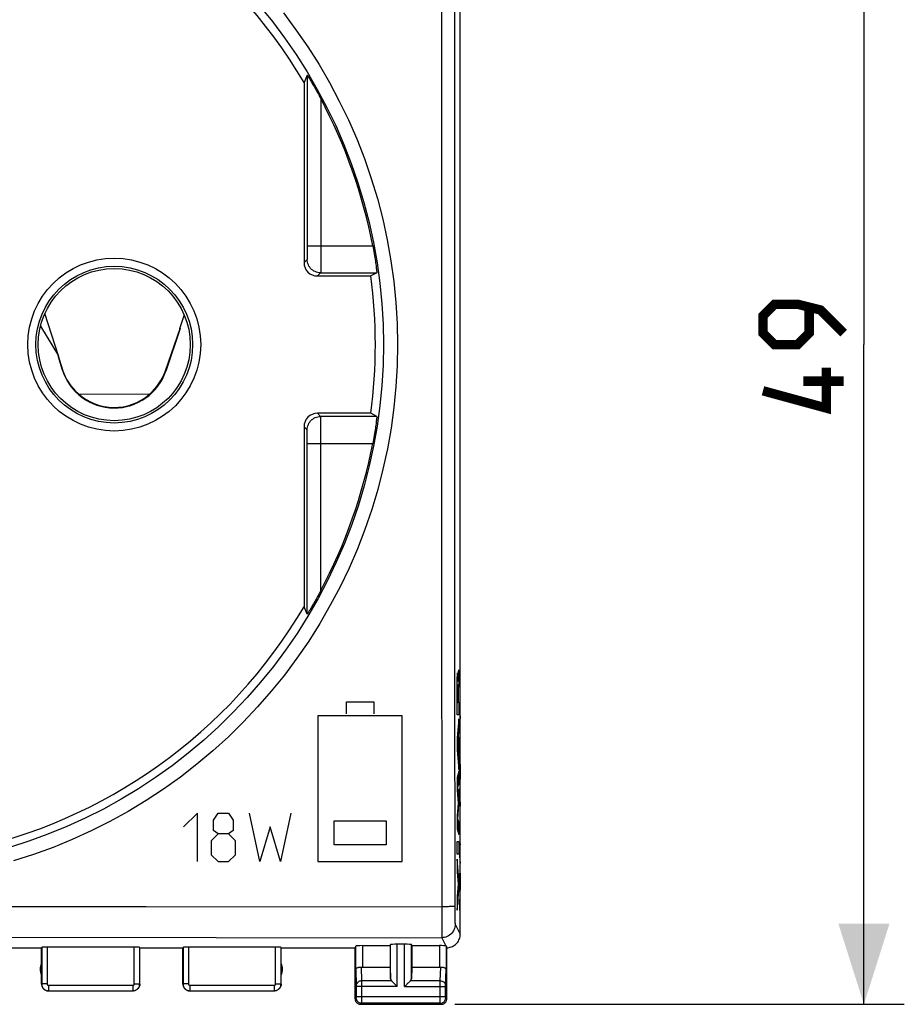
# Model space of a CAD drawing. Units: millimetres. Extents: x -19 to 99, y -19 to 55.
# Drawn here: x 66 to 99, y -19 to 18 of the extents above; entities that cross this region are included whole.
import ezdxf

# ---------------------------------------------------------------- set-up
doc = ezdxf.new("R2010")
doc.units = ezdxf.units.MM
doc.header["$LTSCALE"] = 16.335
doc.layers.get('0').update_dxf_attribs({"linetype": 'CONTINUOUS'})
for name, color, linetype in [('ASSI', 7, 'CONTINUOUS'), ('DRAFT', 7, 'CONTINUOUS'), ('IMPORT_IGES', 7, 'CONTINUOUS'), ('RACCORDO', 7, 'CONTINUOUS'), ('SCRITTE', 7, 'CONTINUOUS')]:
    doc.layers.add(name, color=color, linetype=linetype)
doc.styles.get("Standard").update_dxf_attribs({"font": 'txt', "width": 0.8})
doc.dimstyles.new('DIMSTYLE_2', dxfattribs={"dimtxt": 3, "dimasz": 3, "dimexe": 1.5, "dimexo": 0.5, "dimgap": 0.75, "dimtad": 1, "dimtxsty": 'STANDARD', "dimblk": '_FILLED', "dimblk1": '_FILLED', "dimblk2": '_FILLED', "dimcen": 0.09, "dimazin": 2, "dimtfac": 1, "dimtofl": 0, "dimtmove": 0, "dimatfit": 3, "dimldrblk": '_FILLED', "dimfxl": 1, "dimtolj": 1, "dimarcsym": 0})

# ---------------------------------------------------------------- blocks, each defined once
blk = doc.blocks.new('_FILLED')
at = {"color": 0, "linetype": 'BYBLOCK'}
blk.add_solid([(0, 0), (-1, 0.317), (-1, -0.317)], dxfattribs=at)
blk = doc.blocks.new('*D3')
at = {"color": 7, "linetype": 'CONTINUOUS'}
for p, q in [((82.615, 30.179), (99.312, 30.179)), ((97.812, 30.179), (97.812, 5.679)), ((97.812, -18.821), (97.812, 5.679)), ((82.615, -18.821), (99.312, -18.821))]:
    blk.add_line(p, q, dxfattribs=at)
at = {"color": 7, "linetype": 'CONTINUOUS', "xscale": 3, "yscale": 3, "zscale": 3}
for p, rotation in [((97.812, 30.179), 90), ((97.812, -18.821), 270)]:
    blk.add_blockref('_FILLED', p, dxfattribs=dict(at, rotation=rotation))
at = {"color": 7, "linetype": 'CONTINUOUS', "insert": (94.062, 5.679), "char_height": 3, "width": 7.07143, "attachment_point": 2, "rotation": 90, "line_spacing_factor": 0.9}
blk.add_mtext('{\\ftxt;\\W0.0001;\\H0.0001;\\~}{\\ftxt;\\W1.5714285714;\\H3.0; }{\\ftxt;\\W0.0001;\\H0.0001;\\~}', dxfattribs=at)

msp = doc.modelspace()

# ---------------------------------------------------------------- linework, layer by layer
at = {"color": 7, "linetype": 'CONTINUOUS'}
msp.add_line((82.815, -16.222), (82.815, 27.579), dxfattribs=at)
at = {"color": 7, "linetype": 'CONTINUOUS', "const_width": 0.35}
for points in [[(97.062, 6.107), (96.205, 6.964), (95.347, 7.179), (94.49, 7.179), (94.062, 6.75), (94.062, 6.107), (94.49, 5.679), (95.347, 5.679), (95.776, 6.107), (95.776, 7.036)], [(96.419, 4.821), (96.419, 3.321), (94.062, 3.964)], [(97.062, 4.321), (95.562, 4.321)]]:
    msp.add_lwpolyline(points, dxfattribs=at)
at = {"layer": 'ASSI', "color": 7, "linetype": 'CONTINUOUS'}
for p, q in [((82.815, -16.222), (82.815, 27.579)), ((77.136, 15.683), (77.015, 15.412)), ((77.015, 15.412), (77.015, 8.728)), ((77.136, 15.683), (77.136, 9.345)), ((77.278, 15.454), (77.342, 15.346)), ((77.342, 15.346), (77.388, 15.266)), ((77.388, 15.266), (77.438, 15.179)), ((77.438, 15.179), (77.49, 15.085)), ((77.515, 8.229), (79.495, 8.229)), ((79.715, 8.346), (79.495, 8.229)), ((79.495, 3.129), (77.515, 3.129)), ((79.715, 3.011), (79.495, 3.129)), ((77.015, 2.629), (77.015, -4.055)), ((77.136, -4.326), (77.136, 2.012)), ((77.576, -3.573), (77.518, -3.678)), ((77.342, -3.988), (77.279, -4.096)), ((77.464, -3.776), (77.413, -3.866)), ((77.518, -3.678), (77.464, -3.776)), ((77.136, -4.326), (77.015, -4.055)), ((64.515, -16.721), (67.265, -16.721)), ((67.265, -18.072), (67.265, -16.721)), ((70.71, -16.695), (67.47, -16.695)), ((70.915, -16.721), (72.515, -16.721)), ((70.915, -18.072), (70.915, -16.721)), ((72.515, -16.721), (72.52, -16.706)), ((72.515, -18.072), (72.515, -16.721)), ((75.96, -16.695), (72.72, -16.695)), ((76.165, -16.721), (78.915, -16.721)), ((76.165, -18.072), (76.165, -16.721)), ((78.915, -16.721), (78.937, -16.656)), ((78.915, -18.622), (78.915, -16.721)), ((79.187, -16.643), (80.215, -16.643)), ((80.215, -16.643), (80.228, -16.603)), ((80.215, -16.643), (80.215, -17.444)), ((80.752, -16.59), (80.478, -16.59)), ((81.015, -16.643), (81.002, -16.603)), ((81.015, -16.643), (82.043, -16.643)), ((81.015, -16.643), (81.015, -17.444)), ((82.315, -18.622), (82.315, -16.721)), ((79.187, -17.444), (80.215, -17.444)), ((80.215, -17.444), (80.228, -17.88)), ((81.015, -17.444), (81.002, -17.88)), ((81.015, -17.444), (82.043, -17.444)), ((80.342, -18.029), (80.458, -18.146)), ((80.36, -18.048), (80.379, -18.067)), ((80.418, -18.106), (80.438, -18.126)), ((80.458, -18.146), (80.478, -18.166)), ((80.752, -18.166), (80.772, -18.146)), ((80.772, -18.146), (80.888, -18.029)), ((80.792, -18.126), (80.812, -18.106)), ((80.851, -18.067), (80.87, -18.048)), ((67.515, -18.321), (70.665, -18.321)), ((72.765, -18.321), (75.915, -18.321)), ((79.115, -18.821), (82.115, -18.821))]:
    msp.add_line(p, q, dxfattribs=at)
at = {"layer": 'ASSI', "color": 250, "linetype": 'CONTINUOUS'}
for p, q in [((82.606, 21.902), (82.601, 12.633)), ((77.636, 14.816), (77.635, 8.65)), ((82.122, 12.64), (82.122, -1.283)), ((82.601, 12.633), (82.599, 3.36)), ((77.136, 9.345), (79.568, 9.345)), ((77.136, 9.345), (77.136, 9.123)), ((77.132, 8.846), (77.015, 8.728)), ((77.135, 8.972), (77.134, 8.909)), ((77.136, 9.123), (77.135, 8.972)), ((77.635, 8.65), (77.634, 8.442)), ((77.632, 8.346), (77.515, 8.229)), ((77.632, 8.346), (79.715, 8.346)), ((82.599, 3.36), (82.603, -5.911)), ((77.632, 3.011), (77.515, 3.129)), ((79.715, 3.011), (77.632, 3.011)), ((77.634, 2.939), (77.633, 2.985)), ((77.635, 2.789), (77.634, 2.939)), ((77.132, 2.512), (77.015, 2.629)), ((77.636, 2.16), (77.635, 2.789)), ((77.134, 2.443), (77.134, 2.475)), ((77.135, 2.376), (77.134, 2.443)), ((77.136, 2.227), (77.135, 2.376)), ((77.136, 2.012), (77.136, 2.227)), ((77.136, 2.012), (79.568, 2.012)), ((77.636, -3.459), (77.636, 2.16)), ((82.122, -1.283), (82.128, -15.199)), ((82.603, -5.911), (82.611, -15.178)), ((52.291, -15.193), (71.147, -15.194)), ((71.147, -15.194), (82.128, -15.199)), ((82.228, -15.199), (82.128, -15.199)), ((82.128, -15.199), (82.128, -16.34)), ((82.611, -15.178), (82.611, -15.323)), ((82.611, -15.323), (82.613, -15.462)), ((82.613, -15.462), (82.614, -15.546)), ((82.614, -15.546), (82.616, -15.623)), ((82.616, -15.623), (82.618, -15.691)), ((82.628, -15.848), (82.815, -16.221)), ((66.151, -16.329), (73.756, -16.335)), ((73.756, -16.335), (82.128, -16.347)), ((82.128, -16.34), (82.128, -16.347)), ((82.128, -16.347), (82.281, -16.652)), ((67.27, -16.706), (67.27, -18.066)), ((67.47, -16.695), (67.47, -18.066)), ((70.71, -18.066), (70.71, -16.695)), ((70.91, -18.066), (70.91, -16.706)), ((72.52, -16.706), (72.52, -18.066)), ((72.72, -16.695), (72.72, -18.066)), ((75.96, -18.066), (75.96, -16.695)), ((76.16, -18.066), (76.16, -16.706)), ((78.937, -17.531), (78.937, -16.656)), ((79.187, -16.643), (79.187, -17.444)), ((80.228, -17.88), (80.228, -16.603)), ((80.478, -18.166), (80.478, -16.59)), ((80.752, -18.166), (80.752, -16.59)), ((81.002, -17.88), (81.002, -16.603)), ((82.043, -16.643), (82.043, -17.444)), ((82.293, -16.656), (82.293, -17.531)), ((78.937, -17.531), (78.955, -18.125)), ((79.139, -17.442), (79.155, -17.949)), ((82.075, -17.949), (82.091, -17.442)), ((82.275, -18.124), (82.293, -17.531)), ((67.47, -18.066), (67.27, -18.066)), ((67.52, -18.116), (70.66, -18.116)), ((67.52, -18.116), (67.52, -18.316)), ((70.66, -18.116), (70.66, -18.316)), ((70.71, -18.066), (70.91, -18.066)), ((72.72, -18.066), (72.52, -18.066)), ((72.77, -18.116), (75.91, -18.116)), ((72.77, -18.116), (72.77, -18.316)), ((75.91, -18.116), (75.91, -18.316)), ((75.96, -18.066), (76.16, -18.066)), ((78.955, -18.125), (78.955, -18.129)), ((78.955, -18.129), (78.955, -18.134)), ((78.955, -18.134), (78.955, -18.142)), ((78.955, -18.158), (78.955, -18.537)), ((80.478, -18.166), (78.955, -18.166)), ((80.262, -17.949), (79.155, -17.949)), ((79.155, -17.949), (79.155, -18.073)), ((79.155, -18.073), (79.155, -18.693)), ((80.752, -18.166), (82.275, -18.166)), ((82.075, -17.949), (80.968, -17.949)), ((82.075, -18.055), (82.075, -17.949)), ((82.075, -18.688), (82.075, -18.055)), ((82.275, -18.139), (82.275, -18.133)), ((82.275, -18.15), (82.275, -18.139)), ((82.275, -18.164), (82.275, -18.15)), ((82.275, -18.544), (82.275, -18.164)), ((67.52, -18.316), (70.66, -18.316)), ((72.77, -18.316), (75.91, -18.316)), ((78.954, -18.582), (78.915, -18.622)), ((78.955, -18.532), (82.275, -18.532)), ((78.955, -18.537), (78.955, -18.549)), ((78.955, -18.549), (78.955, -18.56)), ((78.955, -18.56), (78.955, -18.566)), ((78.955, -18.566), (78.955, -18.571)), ((82.275, -18.556), (82.275, -18.544)), ((82.275, -18.563), (82.275, -18.556)), ((82.275, -18.57), (82.275, -18.563)), ((82.275, -18.573), (82.275, -18.57)), ((82.315, -18.622), (82.276, -18.582)), ((79.154, -18.782), (79.115, -18.821)), ((82.076, -18.782), (79.154, -18.782)), ((79.155, -18.693), (79.155, -18.757)), ((82.075, -18.76), (82.075, -18.688)), ((82.076, -18.773), (82.075, -18.76)), ((82.076, -18.779), (82.076, -18.773)), ((82.115, -18.821), (82.076, -18.782))]:
    msp.add_line(p, q, dxfattribs=at)
for points in [[(82.128, 27.704), (82.128, 27.697), (82.128, 27.683), (82.122, 12.64)], [(75.364, 18.261), (75.84, 17.675), (76.293, 17.071), (76.722, 16.45), (77.127, 15.812), (77.507, 15.159), (77.862, 14.491), (78.191, 13.811), (78.493, 13.117), (78.768, 12.41), (79.017, 11.691), (79.238, 10.96), (79.431, 10.22), (79.595, 9.472), (79.729, 8.717), (79.833, 7.958), (79.908, 7.199), (79.952, 6.439), (79.967, 5.679)], [(76.249, 17.997), (76.714, 17.376), (77.155, 16.738), (77.571, 16.084), (77.961, 15.412), (78.325, 14.727), (78.663, 14.028), (78.973, 13.316), (79.256, 12.59), (79.511, 11.852), (79.739, 11.1), (79.937, 10.341), (80.104, 9.573), (80.242, 8.797), (80.35, 8.019), (80.426, 7.241), (80.472, 6.461), (80.487, 5.679)], [(77.134, 8.909), (77.134, 8.88), (77.133, 8.868), (77.133, 8.859), (77.133, 8.852), (77.132, 8.848), (77.132, 8.846)], [(77.632, 8.346), (77.58, 8.348), (77.528, 8.356), (77.478, 8.37), (77.429, 8.389), (77.382, 8.413), (77.338, 8.441), (77.297, 8.474), (77.26, 8.511), (77.228, 8.552), (77.199, 8.596), (77.175, 8.642), (77.157, 8.691), (77.143, 8.742), (77.135, 8.793), (77.132, 8.846)], [(77.634, 8.442), (77.633, 8.392), (77.633, 8.373), (77.633, 8.359), (77.632, 8.349), (77.632, 8.346)], [(79.967, 5.679), (79.952, 4.919), (79.908, 4.161), (79.834, 3.406), (79.731, 2.656), (79.6, 1.911), (79.439, 1.172), (79.25, 0.438), (79.032, -0.287), (78.787, -1.003), (78.514, -1.708), (78.214, -2.402), (77.888, -3.083), (77.536, -3.751), (77.158, -4.405), (76.755, -5.044), (76.328, -5.666), (75.876, -6.272), (75.402, -6.859), (74.906, -7.428), (74.388, -7.977), (73.849, -8.506), (73.289, -9.013), (72.711, -9.498), (72.114, -9.961), (71.5, -10.4), (70.87, -10.815), (70.223, -11.205), (69.563, -11.57), (68.889, -11.909), (68.202, -12.222), (67.504, -12.507), (66.796, -12.766), (66.078, -12.997)], [(80.487, 5.679), (80.472, 4.897), (80.426, 4.119), (80.351, 3.346), (80.245, 2.576), (80.11, 1.81), (79.945, 1.051), (79.751, 0.299), (79.527, -0.447), (79.275, -1.182), (78.995, -1.905), (78.687, -2.618), (78.352, -3.318), (77.99, -4.003), (77.602, -4.675), (77.188, -5.331), (76.75, -5.97), (76.286, -6.592), (75.799, -7.195), (75.29, -7.779), (74.757, -8.343), (74.204, -8.886), (73.63, -9.407), (73.036, -9.906), (72.424, -10.381), (71.793, -10.832), (71.145, -11.258), (70.482, -11.659), (69.804, -12.033), (69.112, -12.382), (68.407, -12.703), (67.691, -12.996), (66.963, -13.262), (66.227, -13.499)], [(77.132, 2.512), (77.135, 2.564), (77.143, 2.615), (77.157, 2.666), (77.175, 2.715), (77.199, 2.761), (77.228, 2.805), (77.26, 2.846), (77.297, 2.883), (77.338, 2.916), (77.382, 2.944), (77.429, 2.968), (77.478, 2.987), (77.528, 3.001), (77.58, 3.009), (77.632, 3.011)], [(77.633, 2.985), (77.633, 2.999), (77.632, 3.008), (77.632, 3.011)], [(77.134, 2.475), (77.133, 2.488), (77.133, 2.498), (77.133, 2.505), (77.132, 2.51), (77.132, 2.512)], [(82.611, -15.178), (82.607, -15.18), (82.598, -15.182), (82.584, -15.185), (82.566, -15.187), (82.543, -15.188), (82.515, -15.19), (82.483, -15.192), (82.448, -15.194), (82.409, -15.195), (82.367, -15.196), (82.323, -15.197), (82.276, -15.198), (82.228, -15.199)], [(82.618, -15.691), (82.619, -15.721), (82.62, -15.748), (82.621, -15.772), (82.622, -15.792), (82.623, -15.81), (82.624, -15.825), (82.626, -15.836), (82.627, -15.843), (82.628, -15.848)], [(82.628, -15.848), (82.625, -15.9), (82.617, -15.951), (82.604, -16.002), (82.585, -16.051), (82.561, -16.097), (82.533, -16.141), (82.5, -16.182), (82.463, -16.219), (82.422, -16.251), (82.378, -16.28), (82.332, -16.304), (82.283, -16.322), (82.232, -16.336), (82.181, -16.344), (82.128, -16.347)], [(67.27, -18.066), (67.272, -18.092), (67.276, -18.118), (67.283, -18.143), (67.292, -18.168), (67.304, -18.191), (67.318, -18.213), (67.335, -18.233), (67.353, -18.252), (67.373, -18.268), (67.395, -18.283), (67.419, -18.295), (67.443, -18.304), (67.468, -18.311), (67.494, -18.315), (67.52, -18.316)], [(67.47, -18.066), (67.471, -18.072), (67.471, -18.077), (67.473, -18.082), (67.475, -18.087), (67.477, -18.091), (67.48, -18.096), (67.483, -18.1), (67.487, -18.103), (67.491, -18.107), (67.495, -18.11), (67.5, -18.112), (67.505, -18.114), (67.51, -18.115), (67.515, -18.116), (67.52, -18.116)], [(70.66, -18.116), (70.665, -18.116), (70.67, -18.115), (70.675, -18.114), (70.68, -18.112), (70.685, -18.11), (70.689, -18.107), (70.693, -18.103), (70.697, -18.1), (70.7, -18.096), (70.703, -18.091), (70.705, -18.087), (70.707, -18.082), (70.709, -18.077), (70.709, -18.072), (70.71, -18.066)], [(70.66, -18.316), (70.686, -18.315), (70.712, -18.311), (70.737, -18.304), (70.761, -18.295), (70.785, -18.283), (70.807, -18.268), (70.827, -18.252), (70.846, -18.233), (70.862, -18.213), (70.876, -18.191), (70.888, -18.168), (70.897, -18.143), (70.904, -18.118), (70.908, -18.092), (70.91, -18.066)], [(72.52, -18.066), (72.522, -18.092), (72.526, -18.118), (72.533, -18.143), (72.542, -18.168), (72.554, -18.191), (72.568, -18.213), (72.585, -18.233), (72.603, -18.252), (72.623, -18.268), (72.645, -18.283), (72.669, -18.295), (72.693, -18.304), (72.718, -18.311), (72.744, -18.315), (72.77, -18.316)], [(72.72, -18.066), (72.721, -18.072), (72.721, -18.077), (72.723, -18.082), (72.725, -18.087), (72.727, -18.091), (72.73, -18.096), (72.733, -18.1), (72.737, -18.103), (72.741, -18.107), (72.745, -18.11), (72.75, -18.112), (72.755, -18.114), (72.76, -18.115), (72.765, -18.116), (72.77, -18.116)], [(75.91, -18.116), (75.915, -18.116), (75.92, -18.115), (75.925, -18.114), (75.93, -18.112), (75.935, -18.11), (75.939, -18.107), (75.943, -18.103), (75.947, -18.1), (75.95, -18.096), (75.953, -18.091), (75.955, -18.087), (75.957, -18.082), (75.959, -18.077), (75.959, -18.072), (75.96, -18.066)], [(75.91, -18.316), (75.936, -18.315), (75.962, -18.311), (75.987, -18.304), (76.011, -18.295), (76.035, -18.283), (76.057, -18.268), (76.077, -18.252), (76.096, -18.233), (76.112, -18.213), (76.126, -18.191), (76.138, -18.168), (76.147, -18.143), (76.154, -18.118), (76.158, -18.092), (76.16, -18.066)], [(79.155, -17.949), (79.129, -17.951), (79.103, -17.956), (79.079, -17.963), (79.055, -17.973), (79.034, -17.986), (79.014, -18.001), (78.997, -18.018), (78.982, -18.036), (78.971, -18.057), (78.962, -18.078), (78.957, -18.1), (78.955, -18.123)], [(78.955, -18.142), (78.955, -18.155), (78.955, -18.158)], [(82.075, -17.949), (82.101, -17.951), (82.127, -17.956), (82.151, -17.963), (82.175, -17.973), (82.196, -17.986), (82.216, -18.001), (82.233, -18.018), (82.248, -18.036), (82.26, -18.057), (82.268, -18.078), (82.273, -18.1), (82.275, -18.123)], [(82.275, -18.133), (82.275, -18.127), (82.275, -18.126)], [(78.955, -18.571), (78.955, -18.574), (78.955, -18.576), (78.955, -18.577), (78.955, -18.578), (78.955, -18.58), (78.955, -18.58), (78.955, -18.581), (78.954, -18.582), (78.954, -18.582), (78.954, -18.582)], [(79.154, -18.782), (79.128, -18.78), (79.103, -18.775), (79.078, -18.767), (79.054, -18.755), (79.033, -18.741), (79.013, -18.724), (78.996, -18.704), (78.981, -18.682), (78.97, -18.659), (78.961, -18.634), (78.956, -18.608), (78.954, -18.582)], [(82.076, -18.782), (82.102, -18.78), (82.127, -18.775), (82.152, -18.767), (82.176, -18.755), (82.197, -18.741), (82.217, -18.724), (82.234, -18.704), (82.249, -18.682), (82.26, -18.659), (82.269, -18.634), (82.274, -18.608), (82.276, -18.582)], [(82.276, -18.582), (82.276, -18.582), (82.276, -18.582), (82.276, -18.582), (82.276, -18.581), (82.275, -18.58), (82.275, -18.58), (82.275, -18.579), (82.275, -18.578), (82.275, -18.576), (82.275, -18.575)], [(79.155, -18.757), (79.155, -18.774), (79.155, -18.777), (79.154, -18.78), (79.154, -18.781), (79.154, -18.782)], [(82.076, -18.782), (82.076, -18.782), (82.076, -18.781), (82.076, -18.779)]]:
    msp.add_lwpolyline(points, dxfattribs=at)
at = {"layer": 'ASSI', "color": 7, "linetype": 'CONTINUOUS'}
for points in [[(77.136, 15.683), (77.138, 15.682), (77.14, 15.678), (77.145, 15.671), (77.151, 15.662)], [(77.151, 15.662), (77.169, 15.633), (77.181, 15.615)], [(77.181, 15.615), (77.208, 15.571), (77.224, 15.545)], [(77.224, 15.545), (77.259, 15.487), (77.278, 15.454)], [(77.49, 15.085), (77.546, 14.984), (77.576, 14.93), (77.606, 14.874), (77.636, 14.816)], [(79.568, 9.345), (79.582, 9.272), (79.595, 9.198), (79.608, 9.125)], [(79.608, 9.125), (79.633, 8.981), (79.644, 8.911), (79.655, 8.845), (79.664, 8.782), (79.673, 8.722), (79.681, 8.666), (79.688, 8.615), (79.694, 8.567), (79.7, 8.522), (79.705, 8.482), (79.708, 8.447), (79.712, 8.416), (79.714, 8.391), (79.715, 8.372), (79.716, 8.357), (79.716, 8.349), (79.715, 8.346)], [(79.715, 3.011), (79.716, 3.008), (79.716, 3), (79.715, 2.985), (79.714, 2.966), (79.712, 2.941), (79.708, 2.91), (79.705, 2.875), (79.7, 2.835), (79.694, 2.79), (79.688, 2.742), (79.681, 2.691), (79.673, 2.635), (79.664, 2.575), (79.655, 2.512), (79.644, 2.446), (79.633, 2.376)], [(79.633, 2.376), (79.608, 2.232), (79.595, 2.159), (79.582, 2.085), (79.568, 2.012)], [(77.636, -3.459), (77.606, -3.517), (77.576, -3.573)], [(77.413, -3.866), (77.365, -3.949), (77.342, -3.988)], [(77.208, -4.214), (77.18, -4.259), (77.169, -4.277), (77.159, -4.292), (77.151, -4.305), (77.145, -4.314), (77.14, -4.321), (77.138, -4.325), (77.136, -4.326)], [(77.279, -4.096), (77.241, -4.16), (77.224, -4.188), (77.208, -4.214)], [(82.315, -16.721), (82.358, -16.72), (82.401, -16.714), (82.444, -16.705), (82.486, -16.692), (82.527, -16.675), (82.566, -16.654), (82.602, -16.631), (82.637, -16.604), (82.669, -16.575), (82.698, -16.543), (82.724, -16.509), (82.748, -16.472), (82.768, -16.433), (82.785, -16.392), (82.798, -16.35), (82.808, -16.308), (82.813, -16.265), (82.815, -16.221)], [(82.281, -16.652), (82.284, -16.653), (82.287, -16.653), (82.29, -16.654), (82.291, -16.654), (82.293, -16.655), (82.293, -16.656)], [(78.937, -17.531), (78.939, -17.52), (78.943, -17.509), (78.949, -17.499), (78.957, -17.489), (78.968, -17.479), (78.98, -17.471), (78.994, -17.463), (79.009, -17.456), (79.025, -17.451), (79.043, -17.446), (79.062, -17.443), (79.081, -17.441), (79.1, -17.44), (79.12, -17.44), (79.139, -17.442)], [(82.091, -17.442), (82.11, -17.44), (82.13, -17.44), (82.149, -17.441), (82.168, -17.443), (82.187, -17.446), (82.205, -17.451), (82.221, -17.456), (82.236, -17.463), (82.25, -17.471), (82.262, -17.479), (82.273, -17.489), (82.281, -17.499), (82.288, -17.509), (82.292, -17.52), (82.293, -17.531)], [(67.265, -18.072), (67.266, -18.097), (67.27, -18.123), (67.277, -18.149), (67.287, -18.173), (67.299, -18.197), (67.313, -18.219), (67.329, -18.239), (67.348, -18.257), (67.368, -18.273), (67.39, -18.288), (67.413, -18.3), (67.438, -18.309), (67.463, -18.316), (67.489, -18.32), (67.515, -18.321)], [(70.915, -18.072), (70.914, -18.097), (70.91, -18.123), (70.903, -18.149), (70.893, -18.173), (70.881, -18.197), (70.867, -18.219), (70.851, -18.239), (70.833, -18.257), (70.812, -18.273), (70.79, -18.288), (70.767, -18.3), (70.742, -18.309), (70.717, -18.316), (70.691, -18.32), (70.665, -18.321)], [(72.515, -18.072), (72.516, -18.097), (72.52, -18.123), (72.527, -18.149), (72.537, -18.173), (72.549, -18.197), (72.563, -18.219), (72.579, -18.239), (72.598, -18.257), (72.618, -18.273), (72.64, -18.288), (72.663, -18.3), (72.688, -18.309), (72.713, -18.316), (72.739, -18.32), (72.765, -18.321)], [(76.165, -18.072), (76.164, -18.097), (76.16, -18.123), (76.153, -18.149), (76.143, -18.173), (76.131, -18.197), (76.117, -18.219), (76.101, -18.239), (76.083, -18.257), (76.062, -18.273), (76.04, -18.288), (76.017, -18.3), (75.992, -18.309), (75.967, -18.316), (75.941, -18.32), (75.915, -18.321)], [(80.262, -17.949), (80.276, -17.963), (80.291, -17.978), (80.307, -17.994), (80.324, -18.012), (80.342, -18.029)], [(80.888, -18.029), (80.906, -18.011), (80.923, -17.994), (80.94, -17.978), (80.955, -17.963), (80.968, -17.949)], [(78.915, -18.622), (78.916, -18.642), (78.919, -18.663), (78.925, -18.683), (78.932, -18.703), (78.942, -18.722), (78.953, -18.739), (78.967, -18.755), (78.981, -18.77), (78.997, -18.783), (79.015, -18.795), (79.034, -18.804), (79.053, -18.812), (79.074, -18.817), (79.094, -18.82), (79.115, -18.821)], [(82.115, -18.821), (82.136, -18.82), (82.156, -18.817), (82.177, -18.812), (82.196, -18.804), (82.215, -18.795), (82.233, -18.783), (82.249, -18.77), (82.264, -18.755), (82.277, -18.739), (82.288, -18.722), (82.298, -18.703), (82.305, -18.683), (82.311, -18.663), (82.314, -18.642), (82.315, -18.622)]]:
    msp.add_lwpolyline(points, dxfattribs=at)
at = {"layer": 'ASSI', "color": 250, "linetype": 'CONTINUOUS'}
for radius in [3.211, 2.911]:
    msp.add_circle((69.965, 5.679), radius, dxfattribs=at)
at = {"layer": 'ASSI', "color": 7, "linetype": 'CONTINUOUS'}
msp.add_circle((69.965, 5.679), 2.825, dxfattribs=at)
for centre, radius, start, end in [((60.465, 5.679), 19.2, 30.4605, 78.541), ((60.465, 5.679), 19.451, 10.8665, 28.0201), ((60.465, 5.679), 19.2, 352.3679, 7.6321), ((60.465, 5.679), 19.451, 331.9799, 349.1335), ((60.465, 5.679), 19.2, 281.459, 329.5395), ((67.715, -17.521), 0.5, 154.1581, 205.8419), ((75.715, -17.521), 0.5, 334.1581, 25.8419)]:
    msp.add_arc(centre, radius, start, end, dxfattribs=at)
for centre, major_axis, ratio, start_param, end_param in [((77.515, 8.729), (0.354, 0.354), 0.999924, 2.356233, 3.926953), ((77.515, 2.628), (0.354, -0.354), 0.999924, 2.356233, 3.926953), ((67.47, -16.706), (0.2, 0), 0.052408, 1.570796, 3.124139), ((70.71, -16.706), (0.2, 0), 0.052408, 0.017453, 1.570796), ((72.72, -16.706), (0.2, 0), 0.052408, 1.570796, 3.124139), ((75.96, -16.706), (0.2, 0), 0.052408, 0.017453, 1.570796), ((79.187, -16.656), (0.25, 0), 0.052408, 1.570796, 3.124139), ((80.478, -16.604), (0.25, 0), 0.052408, 1.570796, 3.124139), ((80.752, -16.604), (0.25, 0), 0.052408, 0.017453, 1.570796), ((82.043, -16.656), (0.25, 0), 0.052408, 0.316246, 1.570796), ((82.315, -16.222), (-0.989, 3.043), 0.048913, -4.585241, -4.563344), ((79.187, -17.3), (0.25, 0), 0.57735, -1.761831, -1.570796), ((82.043, -17.3), (0.25, 0), 0.57735, -1.570796, -1.379762), ((80.478, -17.877), (0.25, 0), 0.57735, -3.124139, -2.617994), ((80.752, -17.877), (0.25, 0), 0.57735, -0.523599, -0.017453)]:
    msp.add_ellipse(centre, major_axis=major_axis, ratio=ratio, start_param=start_param, end_param=end_param, dxfattribs=at)
at = {"layer": 'DRAFT', "color": 7, "linetype": 'CONTINUOUS'}
msp.add_circle((69.965, 5.679), 2.825, dxfattribs=at)
msp.add_arc((60.465, 5.679), 19.2, 352.3679, 7.6321, dxfattribs=at)
at = {"layer": 'IMPORT_IGES', "color": 7, "linetype": 'CONTINUOUS'}
for p, q in [((67.891, 5.262), (67.39, 6.838)), ((72.56, 6.791), (72.384, 6.268)), ((67.226, 6.368), (67.891, 5.262)), ((71.866, 4.704), (72.413, 6.275)), ((72.413, 6.275), (71.881, 4.699)), ((72.384, 6.268), (72.413, 6.275)), ((67.876, 5.259), (67.891, 5.262)), ((67.876, 5.259), (68.048, 4.737)), ((68.042, 4.736), (67.876, 5.259)), ((68.627, 3.857), (71.272, 3.834))]:
    msp.add_line(p, q, dxfattribs=at)
at = {"layer": 'IMPORT_IGES', "color": 250, "linetype": 'CONTINUOUS'}
for p, q in [((68.042, 4.736), (68.048, 4.737)), ((71.866, 4.704), (71.881, 4.699))]:
    msp.add_line(p, q, dxfattribs=at)
at = {"layer": 'IMPORT_IGES', "color": 7, "linetype": 'CONTINUOUS'}
msp.add_arc((69.962, 5.346), 2, 228.0904, 310.9096, dxfattribs=at)
for centre, major_axis, ratio, start_param, end_param in [((69.967, 5.346), (2.02, -0.018), 0.999997, -2.82603, -0.317082), ((69.963, 5.367), (0.018, 2.016), 0.999945, -4.386127, -3.857424), ((69.963, 5.367), (0.018, 2.016), 0.999945, -2.425761, -1.897058)]:
    msp.add_ellipse(centre, major_axis=major_axis, ratio=ratio, start_param=start_param, end_param=end_param, dxfattribs=at)
at = {"layer": 'RACCORDO', "color": 7, "linetype": 'CONTINUOUS'}
for p, q in [((77.136, 15.683), (77.015, 15.412)), ((77.015, 15.412), (77.015, 8.728)), ((77.136, 15.683), (77.136, 9.345)), ((77.278, 15.454), (77.342, 15.346)), ((77.342, 15.346), (77.388, 15.266)), ((77.388, 15.266), (77.438, 15.179)), ((77.438, 15.179), (77.49, 15.085)), ((77.515, 8.229), (79.495, 8.229)), ((79.715, 8.346), (79.495, 8.229)), ((79.495, 3.129), (77.515, 3.129)), ((79.715, 3.011), (79.495, 3.129)), ((77.015, 2.629), (77.015, -4.055)), ((77.136, -4.326), (77.136, 2.012)), ((77.576, -3.573), (77.518, -3.678)), ((77.342, -3.988), (77.279, -4.096)), ((77.464, -3.776), (77.413, -3.866)), ((77.518, -3.678), (77.464, -3.776)), ((77.136, -4.326), (77.015, -4.055))]:
    msp.add_line(p, q, dxfattribs=at)
at = {"layer": 'RACCORDO', "color": 250, "linetype": 'CONTINUOUS'}
for p, q in [((77.636, 14.816), (77.635, 8.65)), ((77.136, 9.345), (79.568, 9.345)), ((77.136, 9.345), (77.136, 9.123)), ((77.132, 8.846), (77.015, 8.728)), ((77.135, 8.972), (77.134, 8.909)), ((77.136, 9.123), (77.135, 8.972)), ((77.635, 8.65), (77.634, 8.442)), ((77.632, 8.346), (77.515, 8.229)), ((77.632, 8.346), (79.715, 8.346)), ((77.632, 3.011), (77.515, 3.129)), ((79.715, 3.011), (77.632, 3.011)), ((77.634, 2.939), (77.633, 2.985)), ((77.635, 2.789), (77.634, 2.939)), ((77.132, 2.512), (77.015, 2.629)), ((77.636, 2.16), (77.635, 2.789)), ((77.134, 2.443), (77.134, 2.475)), ((77.135, 2.376), (77.134, 2.443)), ((77.136, 2.227), (77.135, 2.376)), ((77.136, 2.012), (77.136, 2.227)), ((77.136, 2.012), (79.568, 2.012)), ((77.636, -3.459), (77.636, 2.16))]:
    msp.add_line(p, q, dxfattribs=at)
for points in [[(75.364, 18.261), (75.84, 17.675), (76.293, 17.071), (76.722, 16.45), (77.127, 15.812), (77.507, 15.159), (77.862, 14.491), (78.191, 13.811), (78.493, 13.117), (78.768, 12.41), (79.017, 11.691), (79.238, 10.96), (79.431, 10.22), (79.595, 9.472), (79.729, 8.717), (79.833, 7.958), (79.908, 7.199), (79.952, 6.439), (79.967, 5.679)], [(76.249, 17.997), (76.714, 17.376), (77.155, 16.738), (77.571, 16.084), (77.961, 15.412), (78.325, 14.727), (78.663, 14.028), (78.973, 13.316), (79.256, 12.59), (79.511, 11.852), (79.739, 11.1), (79.937, 10.341), (80.104, 9.573), (80.242, 8.797), (80.35, 8.019), (80.426, 7.241), (80.472, 6.461), (80.487, 5.679)], [(77.134, 8.909), (77.134, 8.88), (77.133, 8.868), (77.133, 8.859), (77.133, 8.852), (77.132, 8.848), (77.132, 8.846)], [(77.632, 8.346), (77.58, 8.348), (77.528, 8.356), (77.478, 8.37), (77.429, 8.389), (77.382, 8.413), (77.338, 8.441), (77.297, 8.474), (77.26, 8.511), (77.228, 8.552), (77.199, 8.596), (77.175, 8.642), (77.157, 8.691), (77.143, 8.742), (77.135, 8.793), (77.132, 8.846)], [(77.634, 8.442), (77.633, 8.392), (77.633, 8.373), (77.633, 8.359), (77.632, 8.349), (77.632, 8.346)], [(79.967, 5.679), (79.952, 4.919), (79.908, 4.161), (79.834, 3.406), (79.731, 2.656), (79.6, 1.911), (79.439, 1.172), (79.25, 0.438), (79.032, -0.287), (78.787, -1.003), (78.514, -1.708), (78.214, -2.402), (77.888, -3.083), (77.536, -3.751), (77.158, -4.405), (76.755, -5.044), (76.328, -5.666), (75.876, -6.272), (75.402, -6.859), (74.906, -7.428), (74.388, -7.977), (73.849, -8.506), (73.289, -9.013), (72.711, -9.498), (72.114, -9.961), (71.5, -10.4), (70.87, -10.815), (70.223, -11.205), (69.563, -11.57), (68.889, -11.909), (68.202, -12.222), (67.504, -12.507), (66.796, -12.766), (66.078, -12.997)], [(80.487, 5.679), (80.472, 4.897), (80.426, 4.119), (80.351, 3.346), (80.245, 2.576), (80.11, 1.81), (79.945, 1.051), (79.751, 0.299), (79.527, -0.447), (79.275, -1.182), (78.995, -1.905), (78.687, -2.618), (78.352, -3.318), (77.99, -4.003), (77.602, -4.675), (77.188, -5.331), (76.75, -5.97), (76.286, -6.592), (75.799, -7.195), (75.29, -7.779), (74.757, -8.343), (74.204, -8.886), (73.63, -9.407), (73.036, -9.906), (72.424, -10.381), (71.793, -10.832), (71.145, -11.258), (70.482, -11.659), (69.804, -12.033), (69.112, -12.382), (68.407, -12.703), (67.691, -12.996), (66.963, -13.262), (66.227, -13.499)], [(77.132, 2.512), (77.135, 2.564), (77.143, 2.615), (77.157, 2.666), (77.175, 2.715), (77.199, 2.761), (77.228, 2.805), (77.26, 2.846), (77.297, 2.883), (77.338, 2.916), (77.382, 2.944), (77.429, 2.968), (77.478, 2.987), (77.528, 3.001), (77.58, 3.009), (77.632, 3.011)], [(77.633, 2.985), (77.633, 2.999), (77.632, 3.008), (77.632, 3.011)], [(77.134, 2.475), (77.133, 2.488), (77.133, 2.498), (77.133, 2.505), (77.132, 2.51), (77.132, 2.512)]]:
    msp.add_lwpolyline(points, dxfattribs=at)
at = {"layer": 'RACCORDO', "color": 7, "linetype": 'CONTINUOUS'}
for points in [[(77.136, 15.683), (77.138, 15.682), (77.14, 15.678), (77.145, 15.671), (77.151, 15.662)], [(77.151, 15.662), (77.169, 15.633), (77.181, 15.615)], [(77.181, 15.615), (77.208, 15.571), (77.224, 15.545)], [(77.224, 15.545), (77.259, 15.487), (77.278, 15.454)], [(77.49, 15.085), (77.546, 14.984), (77.576, 14.93), (77.606, 14.874), (77.636, 14.816)], [(79.568, 9.345), (79.582, 9.272), (79.595, 9.198), (79.608, 9.125)], [(79.608, 9.125), (79.633, 8.981), (79.644, 8.911), (79.655, 8.845), (79.664, 8.782), (79.673, 8.722), (79.681, 8.666), (79.688, 8.615), (79.694, 8.567), (79.7, 8.522), (79.705, 8.482), (79.708, 8.447), (79.712, 8.416), (79.714, 8.391), (79.715, 8.372), (79.716, 8.357), (79.716, 8.349), (79.715, 8.346)], [(79.715, 3.011), (79.716, 3.008), (79.716, 3), (79.715, 2.985), (79.714, 2.966), (79.712, 2.941), (79.708, 2.91), (79.705, 2.875), (79.7, 2.835), (79.694, 2.79), (79.688, 2.742), (79.681, 2.691), (79.673, 2.635), (79.664, 2.575), (79.655, 2.512), (79.644, 2.446), (79.633, 2.376)], [(79.633, 2.376), (79.608, 2.232), (79.595, 2.159), (79.582, 2.085), (79.568, 2.012)], [(77.636, -3.459), (77.606, -3.517), (77.576, -3.573)], [(77.413, -3.866), (77.365, -3.949), (77.342, -3.988)], [(77.208, -4.214), (77.18, -4.259), (77.169, -4.277), (77.159, -4.292), (77.151, -4.305), (77.145, -4.314), (77.14, -4.321), (77.138, -4.325), (77.136, -4.326)], [(77.279, -4.096), (77.241, -4.16), (77.224, -4.188), (77.208, -4.214)]]:
    msp.add_lwpolyline(points, dxfattribs=at)
at = {"layer": 'RACCORDO', "color": 250, "linetype": 'CONTINUOUS'}
for radius in [3.211, 2.911]:
    msp.add_circle((69.965, 5.679), radius, dxfattribs=at)
at = {"layer": 'RACCORDO', "color": 7, "linetype": 'CONTINUOUS'}
for radius, start, end in [(19.2, 30.4605, 78.541), (19.451, 10.8665, 28.0201), (19.451, 331.9799, 349.1335), (19.2, 281.459, 329.5395)]:
    msp.add_arc((60.465, 5.679), radius, start, end, dxfattribs=at)
for centre, major_axis in [((77.515, 8.729), (0.354, 0.354)), ((77.515, 2.628), (0.354, -0.354))]:
    msp.add_ellipse(centre, major_axis=major_axis, ratio=0.999924, start_param=2.356233, end_param=3.926953, dxfattribs=at)
at = {"layer": 'SCRITTE', "color": 250, "linetype": 'CONTINUOUS'}
for p, q in [((82.726, -6.566), (82.727, -6.581)), ((82.727, -6.581), (82.728, -6.596)), ((82.744, -6.585), (82.745, -6.575)), ((82.745, -6.575), (82.763, -6.397)), ((82.763, -6.397), (82.763, -6.859)), ((82.702, -7.052), (82.704, -6.888)), ((82.704, -6.832), (82.706, -6.759)), ((82.704, -6.888), (82.704, -6.832)), ((82.706, -6.759), (82.707, -6.707)), ((82.707, -6.707), (82.708, -6.659)), ((82.708, -6.659), (82.709, -6.63)), ((82.709, -6.63), (82.71, -6.604)), ((82.728, -6.596), (82.729, -6.613)), ((82.729, -6.613), (82.729, -6.63)), ((82.729, -6.63), (82.73, -6.654)), ((82.73, -6.654), (82.731, -6.69)), ((82.731, -6.69), (82.733, -6.771)), ((82.733, -6.771), (82.734, -6.796)), ((82.734, -6.796), (82.734, -6.812)), ((82.734, -6.838), (82.735, -6.803)), ((82.734, -6.812), (82.734, -6.826)), ((82.734, -6.826), (82.734, -6.838)), ((82.734, -6.838), (82.734, -6.838)), ((82.735, -6.771), (82.736, -6.741)), ((82.735, -6.803), (82.735, -6.771)), ((82.736, -6.741), (82.737, -6.717)), ((82.737, -6.717), (82.738, -6.696)), ((82.738, -6.676), (82.739, -6.663)), ((82.738, -6.696), (82.738, -6.676)), ((82.739, -6.663), (82.74, -6.649)), ((82.74, -6.637), (82.741, -6.625)), ((82.74, -6.649), (82.74, -6.637)), ((82.741, -6.625), (82.742, -6.614)), ((82.742, -6.604), (82.743, -6.594)), ((82.742, -6.614), (82.742, -6.604)), ((82.743, -6.594), (82.744, -6.585)), ((82.763, -6.859), (82.751, -6.986)), ((82.805, -6.725), (82.807, -6.97)), ((82.702, -7.4), (82.702, -7.052)), ((82.713, -7.163), (82.712, -7.216)), ((82.712, -7.216), (82.712, -7.374)), ((82.714, -7.084), (82.713, -7.119)), ((82.713, -7.119), (82.713, -7.163)), ((82.715, -7.038), (82.714, -7.056)), ((82.714, -7.056), (82.714, -7.084)), ((82.716, -7.011), (82.715, -7.021)), ((82.715, -7.021), (82.715, -7.038)), ((82.717, -6.988), (82.716, -6.994)), ((82.716, -6.994), (82.716, -7.002)), ((82.716, -7.002), (82.716, -7.011)), ((82.725, -7.005), (82.724, -6.997)), ((82.725, -7.015), (82.725, -7.005)), ((82.726, -7.024), (82.725, -7.015)), ((82.726, -7.034), (82.726, -7.024)), ((82.726, -7.051), (82.726, -7.034)), ((82.727, -7.069), (82.726, -7.051)), ((82.727, -7.09), (82.727, -7.069)), ((82.728, -7.12), (82.727, -7.09)), ((82.728, -7.168), (82.728, -7.12)), ((82.729, -7.24), (82.728, -7.168)), ((82.729, -7.61), (82.729, -7.24)), ((82.74, -7.219), (82.739, -7.251)), ((82.739, -7.251), (82.739, -7.293)), ((82.739, -7.293), (82.739, -7.594)), ((82.741, -7.165), (82.74, -7.189)), ((82.74, -7.189), (82.74, -7.219)), ((82.742, -7.122), (82.741, -7.141)), ((82.741, -7.141), (82.741, -7.165)), ((82.743, -7.095), (82.742, -7.108)), ((82.742, -7.108), (82.742, -7.122)), ((82.744, -7.079), (82.743, -7.087)), ((82.743, -7.087), (82.743, -7.095)), ((82.745, -7.058), (82.744, -7.072)), ((82.744, -7.072), (82.744, -7.079)), ((82.747, -7.037), (82.745, -7.058)), ((82.748, -7.017), (82.747, -7.037)), ((82.751, -6.986), (82.748, -7.017)), ((82.807, -6.97), (82.802, -7.214)), ((82.802, -7.214), (82.805, -7.429)), ((78.588, -7.591), (79.604, -7.591)), ((78.588, -8.031), (78.588, -7.591)), ((79.604, -7.591), (79.604, -8.031)), ((82.703, -8.072), (82.702, -7.4)), ((82.712, -7.374), (82.713, -7.61)), ((82.713, -7.61), (82.729, -7.61)), ((82.739, -7.594), (82.763, -7.594)), ((82.763, -7.594), (82.763, -8.072)), ((82.781, -7.796), (82.815, -8.163)), ((80.665, -8.106), (77.527, -8.106)), ((77.527, -8.106), (77.527, -13.522)), ((80.665, -13.522), (80.665, -8.106)), ((82.763, -8.213), (82.702, -8.919)), ((82.763, -8.072), (82.703, -8.072)), ((82.763, -8.719), (82.763, -8.213)), ((82.815, -8.163), (82.781, -8.53)), ((82.751, -8.844), (82.763, -8.719)), ((82.702, -8.919), (82.702, -9.383)), ((82.719, -9.16), (82.741, -8.94)), ((82.741, -8.94), (82.741, -9.399)), ((82.751, -9.497), (82.751, -8.844)), ((82.786, -8.989), (82.781, -9.172)), ((82.791, -8.897), (82.786, -8.989)), ((82.805, -8.897), (82.791, -8.897)), ((82.81, -8.989), (82.805, -8.897)), ((82.815, -9.172), (82.81, -8.989)), ((82.702, -9.383), (82.763, -10.105)), ((82.741, -9.399), (82.719, -9.16)), ((82.763, -9.63), (82.751, -9.497)), ((82.781, -9.172), (82.781, -9.264)), ((82.781, -9.264), (82.786, -9.448)), ((82.786, -9.448), (82.791, -9.539)), ((82.805, -9.539), (82.81, -9.448)), ((82.81, -9.448), (82.815, -9.264)), ((82.815, -9.264), (82.815, -9.172)), ((82.763, -10.105), (82.763, -9.63)), ((82.791, -9.539), (82.805, -9.539)), ((82.763, -10.18), (82.702, -10.395)), ((82.763, -10.65), (82.763, -10.18)), ((82.781, -9.907), (82.781, -10.457)), ((82.796, -10.09), (82.801, -9.907)), ((82.796, -10.457), (82.796, -10.09)), ((82.801, -9.907), (82.81, -9.907)), ((82.81, -9.907), (82.815, -10.09)), ((82.815, -10.09), (82.815, -10.457)), ((82.702, -10.395), (82.702, -10.87)), ((82.781, -10.457), (82.796, -10.457)), ((82.702, -10.87), (82.736, -11.35)), ((82.723, -10.748), (82.763, -10.65)), ((82.763, -11.319), (82.723, -10.748)), ((82.781, -11.008), (82.786, -10.824)), ((82.786, -10.824), (82.791, -10.824)), ((82.791, -10.824), (82.815, -11.467)), ((82.815, -11.467), (82.815, -10.824)), ((82.763, -11.386), (82.763, -11.319)), ((82.781, -11.283), (82.781, -11.008)), ((82.789, -11.467), (82.781, -11.283)), ((82.736, -11.35), (82.702, -11.825)), ((82.723, -11.95), (82.763, -11.386)), ((73.056, -11.721), (72.541, -12.236)), ((73.056, -13.522), (73.056, -11.721)), ((73.656, -11.979), (73.827, -11.721)), ((73.656, -12.364), (73.656, -11.979)), ((73.827, -11.722), (74.213, -11.721)), ((74.213, -11.721), (74.384, -11.979)), ((74.384, -11.979), (74.384, -12.364)), ((75.37, -13.522), (74.984, -11.721)), ((76.527, -11.721), (76.141, -13.522)), ((78.134, -12.002), (80.063, -12.002)), ((78.134, -12.902), (78.134, -12.002)), ((80.063, -12.002), (80.063, -12.902)), ((82.702, -11.825), (82.702, -12.305)), ((82.763, -12.053), (82.723, -11.95)), ((82.763, -12.512), (82.763, -12.053)), ((73.827, -12.493), (73.656, -12.364)), ((74.384, -12.364), (74.213, -12.493)), ((75.756, -12.236), (75.37, -13.522)), ((76.141, -13.522), (75.756, -12.236)), ((82.702, -12.305), (82.763, -12.512)), ((73.827, -12.493), (73.57, -12.75)), ((73.57, -12.75), (73.57, -13.264)), ((74.213, -12.493), (73.827, -12.493)), ((74.47, -12.75), (74.213, -12.493)), ((74.47, -13.264), (74.47, -12.75)), ((82.702, -12.771), (82.763, -12.771)), ((82.702, -13.251), (82.702, -12.771)), ((82.763, -12.771), (82.763, -13.251)), ((80.063, -12.902), (78.134, -12.902)), ((82.815, -12.843), (82.781, -13.211)), ((82.805, -12.966), (82.805, -13.455)), ((73.57, -13.264), (73.827, -13.522)), ((73.827, -13.522), (74.213, -13.521)), ((74.213, -13.522), (74.47, -13.264)), ((77.527, -13.522), (80.665, -13.521)), ((82.763, -13.251), (82.702, -13.251)), ((82.763, -14.168), (82.702, -13.429)), ((82.702, -13.429), (82.702, -13.909)), ((82.781, -13.211), (82.815, -13.578)), ((82.702, -13.909), (82.744, -14.361)), ((82.763, -14.591), (82.763, -14.168)), ((82.789, -14.404), (82.781, -14.128)), ((82.796, -14.128), (82.801, -13.945)), ((82.796, -14.526), (82.796, -14.128)), ((82.801, -13.945), (82.81, -13.945)), ((82.81, -13.945), (82.815, -14.128)), ((82.815, -14.128), (82.815, -14.404)), ((82.744, -14.361), (82.702, -14.799)), ((82.702, -15.32), (82.763, -14.591)), ((82.798, -14.587), (82.789, -14.404)), ((82.81, -14.587), (82.798, -14.587)), ((82.815, -14.404), (82.81, -14.587)), ((82.702, -14.799), (82.702, -15.32)), ((82.815, -14.954), (82.781, -14.954)), ((82.781, -14.954), (82.791, -15.321))]:
    msp.add_line(p, q, dxfattribs=at)
for points in [[(82.71, -6.604), (82.711, -6.582), (82.712, -6.572), (82.712, -6.563), (82.713, -6.554), (82.713, -6.547), (82.714, -6.541), (82.714, -6.535), (82.715, -6.53), (82.715, -6.526), (82.716, -6.523), (82.716, -6.52), (82.717, -6.517), (82.718, -6.515), (82.718, -6.514), (82.719, -6.513), (82.719, -6.513), (82.72, -6.513), (82.72, -6.514), (82.721, -6.515), (82.721, -6.517), (82.722, -6.519), (82.722, -6.521), (82.723, -6.525), (82.723, -6.529), (82.724, -6.534), (82.724, -6.54), (82.725, -6.546), (82.725, -6.552), (82.726, -6.559), (82.726, -6.566)], [(82.72, -6.963), (82.72, -6.963), (82.719, -6.964), (82.719, -6.964), (82.719, -6.965), (82.719, -6.966), (82.718, -6.968), (82.718, -6.97), (82.718, -6.971), (82.718, -6.973), (82.718, -6.976), (82.717, -6.978), (82.717, -6.98), (82.717, -6.983), (82.717, -6.988)], [(82.724, -6.997), (82.724, -6.993), (82.724, -6.989), (82.723, -6.985), (82.723, -6.982), (82.723, -6.979), (82.723, -6.976), (82.722, -6.973), (82.722, -6.971), (82.722, -6.969), (82.722, -6.967), (82.721, -6.966), (82.721, -6.965), (82.721, -6.964), (82.72, -6.963), (82.72, -6.963), (82.72, -6.963)]]:
    msp.add_lwpolyline(points, dxfattribs=at)

# ---------------------------------------------------------------- dimensions: what is measured, and where the dimension line sits
at = {"color": 7, "linetype": 'CONTINUOUS'}
dim = msp.add_linear_dim(base=(97.812, -18.821), p1=(82.115, 30.179), p2=(82.115, -18.821), angle=270, text='{\\ftxt;\\W0.0001;\\H0.0001;\\~}{\\ftxt;\\W1.5714285714;\\H3.0; }{\\ftxt;\\W0.0001;\\H0.0001;\\~}', dimstyle='DIMSTYLE_2', dxfattribs=at)
dim.commit()
dim.dimension.update_dxf_attribs({"geometry": '*D3', "text_midpoint": (97.812, 5.25), "dimtype": 160})

doc.saveas('drawing.dxf')
